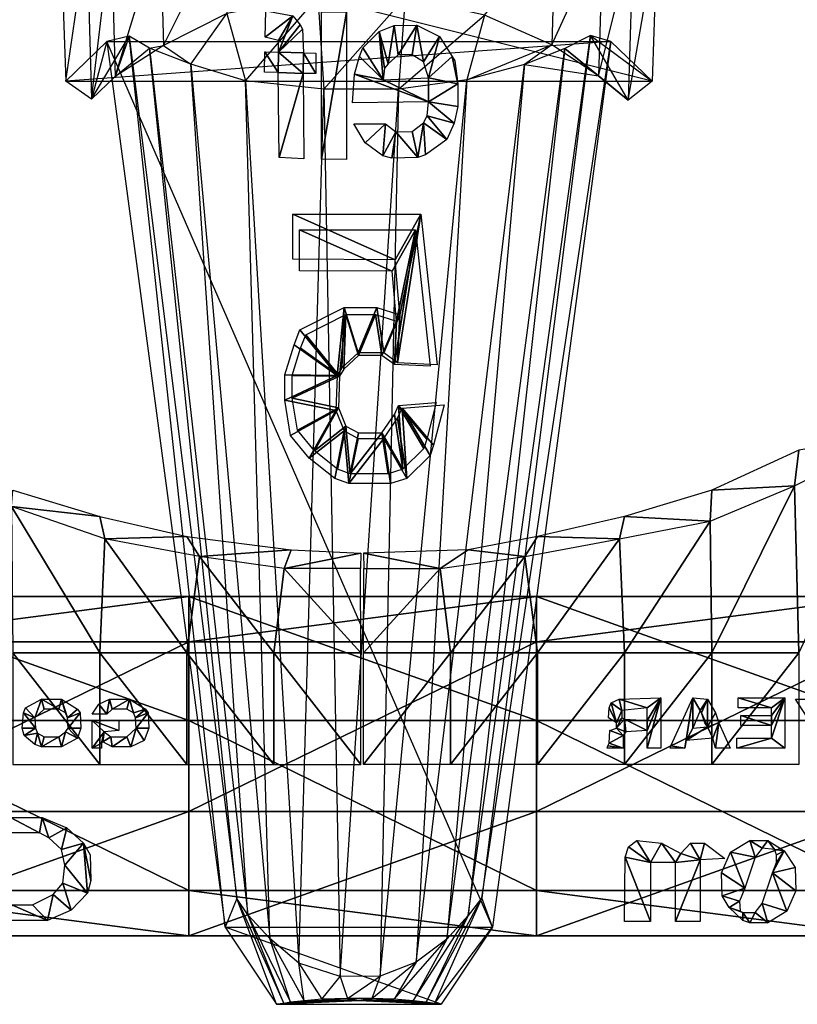
# Model space of a CAD drawing. Units: metres. Extents: x -1.62 to 1.65, y -4.29 to 2.27.
# Drawn here: x -0.4 to 0.52, y -4.29 to -3.12 of the extents above; entities that cross this region are included whole.
import ezdxf

# ---------------------------------------------------------------- set-up
doc = ezdxf.new("R2010")
doc.units = ezdxf.units.M

msp = doc.modelspace()

# ---------------------------------------------------------------- linework, layer by layer
for points in [[(-0.235779, -3.009657, -0.367905), (-0.293928, -3.015525, -0.421565), (-0.28886, -3.185154, -0.441281)], [(-0.231714, -3.148567, -0.389857), (-0.28886, -3.185154, -0.441281), (-0.235779, -3.009657, -0.367905)], [(-0.15931, -3.003559, -0.319122), (-0.235779, -3.009657, -0.367905), (-0.231714, -3.148567, -0.389857)], [(-0.156563, -3.110698, -0.343107), (-0.231714, -3.148567, -0.389857), (-0.15931, -3.003559, -0.319122)], [(0.228584, -3.147508, -0.389857), (0.148736, -3.112455, -0.352457), (0.232595, -3.009482, -0.367905)], [(0.289151, -3.015373, -0.426443), (0.232595, -3.009482, -0.367905), (0.228584, -3.147508, -0.389857)], [(-0.322604, -3.019729, -0.494739), (-0.35367, -3.014725, -0.894754), (-0.347572, -3.190786, -0.894754)], [(-0.347572, -3.190786, -0.894754), (0.347574, -3.190787, -0.894754), (-0.35367, -3.014725, -0.894754)], [(-0.35367, -3.014725, -0.894754), (0.353672, -3.014726, -0.894754), (0.347574, -3.190787, -0.894754)], [(-0.347572, -3.190786, -0.904198), (0.347574, -3.190787, -0.904198), (-0.35367, -3.014725, -0.904198)], [(-0.35367, -3.014725, -0.904198), (0.353672, -3.014726, -0.904198), (0.347574, -3.190787, -0.904198)], [(-0.317042, -3.21213, -0.511406), (-0.347572, -3.190786, -0.894754), (-0.322604, -3.019729, -0.494739)], [(-0.293928, -3.015525, -0.421565), (-0.322604, -3.019729, -0.494739), (-0.317042, -3.21213, -0.511406)], [(-0.28886, -3.185154, -0.441281), (-0.317042, -3.21213, -0.511406), (-0.293928, -3.015525, -0.421565)], [(0.284165, -3.18434, -0.445956), (0.228584, -3.147508, -0.389857), (0.289151, -3.015373, -0.426443)], [(0.324996, -3.019911, -0.494739), (0.289151, -3.015373, -0.426443), (0.284165, -3.18434, -0.445956)], [(0.319392, -3.21323, -0.511406), (0.284165, -3.18434, -0.445956), (0.324996, -3.019911, -0.494739)], [(0.347574, -3.190787, -0.894754), (0.319392, -3.21323, -0.511406), (0.353672, -3.014726, -0.894754)], [(0.353672, -3.014726, -0.894754), (0.324996, -3.019911, -0.494739), (0.319392, -3.21323, -0.511406)], [(-0.048533, -3.090775, -0.333757), (-0.156563, -3.110698, -0.343107), (-0.134589, -3.190248, -0.379084)], [(-0.041721, -3.200372, -0.370344), (-0.134589, -3.190248, -0.379084), (-0.048533, -3.090775, -0.333757)], [(0.054797, -3.091251, -0.333757), (-0.048533, -3.090775, -0.333757), (-0.041721, -3.200372, -0.370344)], [(0.047107, -3.200132, -0.370344), (-0.041721, -3.200372, -0.370344), (0.054797, -3.091251, -0.333757)], [(0.148736, -3.112455, -0.352457), (0.054797, -3.091251, -0.333757), (0.047107, -3.200132, -0.370344)], [(-0.156563, -3.110698, -0.343107), (-0.231714, -3.148567, -0.389857), (-0.199192, -3.170673, -0.422785)], [(-0.134589, -3.190248, -0.379084), (-0.199192, -3.170673, -0.422785), (-0.156563, -3.110698, -0.343107)], [(-0.111172, -3.138651, -0.334385), (-0.110289, -3.10727, -0.333076), (-0.078396, -3.113279, -0.326315)], [(-0.095164, -3.142621, -0.331215), (-0.111172, -3.138651, -0.334385), (-0.078396, -3.113279, -0.326315)], [(-0.095388, -3.156534, -0.333461), (-0.095164, -3.142621, -0.331215), (-0.078396, -3.113279, -0.326315)], [(-0.078396, -3.113279, -0.326315), (-0.069784, -3.123974, -0.325051), (-0.095388, -3.156534, -0.333461)], [(-0.044459, -3.283296, -0.390151), (-0.044397, -3.108552, -0.321702), (-0.014733, -3.108799, -0.319507)], [(-0.014733, -3.108799, -0.319507), (-0.014759, -3.283807, -0.388059), (-0.044459, -3.283296, -0.390151)], [(0.127861, -3.189258, -0.387824), (0.047107, -3.200132, -0.370344), (0.148736, -3.112455, -0.352457)], [(0.228584, -3.147508, -0.389857), (0.148736, -3.112455, -0.352457), (0.127861, -3.189258, -0.387824)], [(-0.069784, -3.123974, -0.325051), (-0.066921, -3.129291, -0.324885), (-0.095388, -3.156534, -0.333461)], [(-0.066921, -3.129291, -0.324885), (-0.065804, -3.157295, -0.328286), (-0.095388, -3.156534, -0.333461)], [(0.034655, -3.170151, -0.326482), (0.024028, -3.131714, -0.319808), (0.041901, -3.124559, -0.320322)], [(0.046622, -3.159587, -0.324909), (0.034655, -3.170151, -0.326482), (0.041901, -3.124559, -0.320322)], [(0.046622, -3.159587, -0.324909), (0.041901, -3.124559, -0.320322), (0.068657, -3.124241, -0.322897)], [(0.063082, -3.159358, -0.326454), (0.046622, -3.159587, -0.324909), (0.068657, -3.124241, -0.322897)], [(0.076574, -3.167798, -0.330042), (0.063082, -3.159358, -0.326454), (0.068657, -3.124241, -0.322897)], [(0.076574, -3.167798, -0.330042), (0.068657, -3.124241, -0.322897), (0.095498, -3.137746, -0.327929)], [(-0.272545, -3.137325, -0.536407), (-0.29879, -3.143669, -0.894754), (-0.317042, -3.21213, -0.511406)], [(-0.28886, -3.185154, -0.441281), (-0.317042, -3.21213, -0.511406), (-0.272545, -3.137325, -0.536407)], [(-0.272545, -3.137325, -0.536407), (-0.29879, -3.143669, -0.894754), (-0.15854, -4.193949, -0.82071)], [(-0.248318, -3.15169, -0.470856), (-0.272545, -3.137325, -0.536407), (-0.28886, -3.185154, -0.441281)], [(-0.144614, -4.160296, -0.742302), (-0.15854, -4.193949, -0.82071), (-0.272545, -3.137325, -0.536407)], [(-0.248318, -3.15169, -0.470856), (-0.272545, -3.137325, -0.536407), (-0.144614, -4.160296, -0.742302)], [(0.02867, -3.189202, -0.331812), (0.004574, -3.151067, -0.321801), (0.024028, -3.131714, -0.319808)], [(0.034655, -3.170151, -0.326482), (0.030156, -3.17539, -0.327627), (0.024028, -3.131714, -0.319808)], [(0.030156, -3.17539, -0.327627), (0.02867, -3.189202, -0.331812), (0.024028, -3.131714, -0.319808)], [(0.082637, -3.186625, -0.33634), (0.076574, -3.167798, -0.330042), (0.095498, -3.137746, -0.327929)], [(0.082637, -3.186625, -0.33634), (0.095498, -3.137746, -0.327929), (0.110595, -3.161708, -0.334693)], [(0.145688, -4.159392, -0.742302), (0.129619, -4.180429, -0.721748), (0.274565, -3.136774, -0.536407)], [(0.274565, -3.136774, -0.536407), (0.244282, -3.152047, -0.475226), (0.129619, -4.180429, -0.721748)], [(0.298792, -3.14367, -0.894754), (0.274565, -3.136774, -0.536407), (0.145688, -4.159392, -0.742302)], [(0.274565, -3.136774, -0.536407), (0.244282, -3.152047, -0.475226), (0.319392, -3.21323, -0.511406)], [(0.298792, -3.14367, -0.894754), (0.274565, -3.136774, -0.536407), (0.347574, -3.190787, -0.894754)], [(0.347574, -3.190787, -0.894754), (0.319392, -3.21323, -0.511406), (0.274565, -3.136774, -0.536407)], [(-0.317042, -3.21213, -0.511406), (-0.347572, -3.190786, -0.894754), (-0.29879, -3.143669, -0.894754)], [(-0.29879, -3.143669, -0.894754), (0.298792, -3.14367, -0.894754), (-0.347572, -3.190786, -0.894754)], [(-0.29879, -3.143669, -0.904198), (0.298792, -3.14367, -0.904198), (-0.347572, -3.190786, -0.904198)], [(-0.347572, -3.190786, -0.894754), (0.347574, -3.190787, -0.894754), (0.298792, -3.14367, -0.894754)], [(-0.347572, -3.190786, -0.904198), (0.347574, -3.190787, -0.904198), (0.298792, -3.14367, -0.904198)], [(-0.15854, -4.193949, -0.82071), (0.158542, -4.193951, -0.82071), (-0.29879, -3.143669, -0.894754)], [(-0.29879, -3.143669, -0.894754), (0.298792, -3.14367, -0.894754), (0.158542, -4.193951, -0.82071)], [(-0.15854, -4.193949, -0.830155), (0.158542, -4.193951, -0.830155), (-0.29879, -3.143669, -0.904198)], [(-0.29879, -3.143669, -0.904198), (0.298792, -3.14367, -0.904198), (0.158542, -4.193951, -0.830155)], [(-0.231714, -3.148567, -0.389857), (-0.28886, -3.185154, -0.441281), (-0.248318, -3.15169, -0.470856)], [(-0.199192, -3.170673, -0.422785), (-0.248318, -3.15169, -0.470856), (-0.231714, -3.148567, -0.389857)], [(-0.199192, -3.170673, -0.422785), (-0.248318, -3.15169, -0.470856), (-0.131759, -4.17956, -0.72028)], [(-0.131759, -4.17956, -0.72028), (-0.144614, -4.160296, -0.742302), (-0.248318, -3.15169, -0.470856)], [(0.02867, -3.189202, -0.331812), (0.000811, -3.161553, -0.323781), (0.004574, -3.151067, -0.321801)], [(0.129619, -4.180429, -0.721748), (0.104266, -4.208395, -0.704131), (0.244282, -3.152047, -0.475226)], [(0.244282, -3.152047, -0.475226), (0.196503, -3.171206, -0.422785), (0.104266, -4.208395, -0.704131)], [(0.196503, -3.171206, -0.422785), (0.127861, -3.189258, -0.387824), (0.228584, -3.147508, -0.389857)], [(0.158542, -4.193951, -0.82071), (0.145688, -4.159392, -0.742302), (0.298792, -3.14367, -0.894754)], [(0.284165, -3.18434, -0.445956), (0.228584, -3.147508, -0.389857), (0.196503, -3.171206, -0.422785)], [(0.244282, -3.152047, -0.475226), (0.196503, -3.171206, -0.422785), (0.284165, -3.18434, -0.445956)], [(0.319392, -3.21323, -0.511406), (0.284165, -3.18434, -0.445956), (0.244282, -3.152047, -0.475226)], [(-0.095634, -3.180683, -0.339509), (-0.111792, -3.180096, -0.343081), (-0.111508, -3.156007, -0.337048)], [(-0.095634, -3.180683, -0.339509), (-0.111508, -3.156007, -0.337048), (-0.095388, -3.156534, -0.333461)], [(-0.065978, -3.181531, -0.334356), (-0.095634, -3.180683, -0.339509), (-0.095388, -3.156534, -0.333461)], [(-0.065804, -3.157295, -0.328286), (-0.065978, -3.181531, -0.334356), (-0.095388, -3.156534, -0.333461)], [(-0.065804, -3.157295, -0.328286), (-0.051044, -3.181847, -0.332433), (-0.065978, -3.181531, -0.334356)], [(-0.065804, -3.157295, -0.328286), (-0.050905, -3.157578, -0.326355), (-0.051044, -3.181847, -0.332433)], [(0.02867, -3.189202, -0.331812), (-0.005225, -3.182366, -0.329278), (0.000811, -3.161553, -0.323781)], [(0.117455, -3.194056, -0.345731), (0.082637, -3.186625, -0.33634), (0.110595, -3.161708, -0.334693)], [(0.110595, -3.161708, -0.334693), (0.113597, -3.1668, -0.336503), (0.117455, -3.194056, -0.345731)], [(-0.134589, -3.190248, -0.379084), (-0.199192, -3.170673, -0.422785), (-0.105693, -4.207521, -0.704131)], [(-0.105693, -4.207521, -0.704131), (-0.131759, -4.17956, -0.72028), (-0.199192, -3.170673, -0.422785)], [(0.104266, -4.208395, -0.704131), (0.067845, -4.235681, -0.692386), (0.196503, -3.171206, -0.422785)], [(0.196503, -3.171206, -0.422785), (0.127861, -3.189258, -0.387824), (0.067845, -4.235681, -0.692386)], [(-0.065978, -3.181531, -0.334356), (-0.094459, -3.281485, -0.397562), (-0.095634, -3.180683, -0.339509)], [(-0.065978, -3.181531, -0.334356), (-0.065144, -3.282694, -0.392617), (-0.094459, -3.281485, -0.397562)], [(0.082633, -3.215425, -0.347988), (-0.007488, -3.21643, -0.342684), (-0.005225, -3.182366, -0.329278)], [(0.02867, -3.189202, -0.331812), (0.082633, -3.215425, -0.347988), (-0.005225, -3.182366, -0.329278)], [(0.02867, -3.189202, -0.331812), (0.082637, -3.186625, -0.33634), (0.082633, -3.215425, -0.347988)], [(0.117455, -3.194056, -0.345731), (0.082633, -3.215425, -0.347988), (0.082637, -3.186625, -0.33634)], [(-0.041721, -3.200372, -0.370344), (-0.134589, -3.190248, -0.379084), (-0.071413, -4.236734, -0.689449)], [(-0.071413, -4.236734, -0.689449), (-0.105693, -4.207521, -0.704131), (-0.134589, -3.190248, -0.379084)], [(0.067845, -4.235681, -0.692386), (0.024995, -4.25235, -0.686513), (0.127861, -3.189258, -0.387824)], [(0.127861, -3.189258, -0.387824), (0.047107, -3.200132, -0.370344), (0.024995, -4.25235, -0.686513)], [(0.117455, -3.194056, -0.345731), (0.117377, -3.220861, -0.357606), (0.082633, -3.215425, -0.347988)], [(-0.022137, -4.252742, -0.686513), (-0.071413, -4.236734, -0.689449), (-0.041721, -3.200372, -0.370344)], [(0.047107, -3.200132, -0.370344), (-0.041721, -3.200372, -0.370344), (-0.022137, -4.252742, -0.686513)], [(0.024995, -4.25235, -0.686513), (-0.022137, -4.252742, -0.686513), (0.047107, -3.200132, -0.370344)], [(0.112742, -3.240669, -0.367793), (0.081048, -3.232043, -0.356423), (0.082633, -3.215425, -0.347988)], [(0.117377, -3.220861, -0.357606), (0.112742, -3.240669, -0.367793), (0.082633, -3.215425, -0.347988)], [(0.104312, -3.260144, -0.379171), (0.076511, -3.240342, -0.360622), (0.081048, -3.232043, -0.356423)], [(0.112742, -3.240669, -0.367793), (0.104312, -3.260144, -0.379171), (0.081048, -3.232043, -0.356423)], [(0.007575, -3.263778, -0.371243), (-0.005951, -3.241273, -0.356161), (0.031623, -3.241188, -0.356568)], [(0.028447, -3.279235, -0.384073), (0.007575, -3.263778, -0.371243), (0.031623, -3.241188, -0.356568)], [(0.028447, -3.279235, -0.384073), (0.031623, -3.241188, -0.356568), (0.043573, -3.250755, -0.363493)], [(0.069986, -3.281478, -0.390048), (0.063004, -3.250382, -0.365214), (0.076511, -3.240342, -0.360622)], [(0.078909, -3.278152, -0.388577), (0.069986, -3.281478, -0.390048), (0.076511, -3.240342, -0.360622)], [(0.104312, -3.260144, -0.379171), (0.078909, -3.278152, -0.388577), (0.076511, -3.240342, -0.360622)], [(0.038843, -3.282164, -0.387226), (0.028447, -3.279235, -0.384073), (0.043573, -3.250755, -0.363493)], [(0.069986, -3.281478, -0.390048), (0.038843, -3.282164, -0.387226), (0.043573, -3.250755, -0.363493)], [(0.069986, -3.281478, -0.390048), (0.043573, -3.250755, -0.363493), (0.063004, -3.250382, -0.365214)], [(0.043152, -3.402494, -0.41645), (-0.0782, -3.348344, -0.412846), (0.073436, -3.348392, -0.412681)], [(0.043152, -3.402494, -0.41645), (-0.0782, -3.402041, -0.428447), (-0.0782, -3.348344, -0.412846)], [(0.048667, -3.46808, -0.435674), (0.043152, -3.402494, -0.41645), (0.073436, -3.348392, -0.412681)], [(0.073436, -3.348392, -0.412681), (0.04591, -3.524785, -0.452059), (0.048667, -3.46808, -0.435674)], [(0.073436, -3.348392, -0.412681), (0.092671, -3.527061, -0.465798), (0.04591, -3.524785, -0.452059)], [(0.039495, -3.416241, -0.414216), (-0.070309, -3.367243, -0.410955), (0.066897, -3.367287, -0.410805)], [(0.039495, -3.416241, -0.414216), (-0.070309, -3.415831, -0.425071), (-0.070309, -3.367243, -0.410955)], [(0.044485, -3.475585, -0.43161), (0.039495, -3.416241, -0.414216), (0.066897, -3.367287, -0.410805)], [(0.066897, -3.367287, -0.410805), (0.04199, -3.526893, -0.446437), (0.044485, -3.475585, -0.43161)], [(0.066897, -3.367287, -0.410805), (0.084301, -3.528953, -0.458868), (0.04199, -3.526893, -0.446437)], [(-0.02584, -3.539778, -0.45613), (-0.069947, -3.485693, -0.452296), (-0.017562, -3.459274, -0.432579)], [(-0.022932, -3.540459, -0.45012), (-0.062841, -3.491521, -0.446651), (-0.015442, -3.467617, -0.42881)], [(-0.020322, -3.530859, -0.453424), (-0.02584, -3.539778, -0.45613), (-0.017562, -3.459274, -0.432579)], [(-0.017938, -3.532389, -0.447672), (-0.022932, -3.540459, -0.45012), (-0.015442, -3.467617, -0.42881)], [(-0.001002, -3.513019, -0.448019), (-0.020322, -3.530859, -0.453424), (-0.017562, -3.459274, -0.432579)], [(-0.000457, -3.516247, -0.442781), (-0.017938, -3.532389, -0.447672), (-0.015442, -3.467617, -0.42881)], [(-0.001002, -3.513019, -0.448019), (-0.017562, -3.459274, -0.432579), (0.02108, -3.459297, -0.4325)], [(-0.000457, -3.516247, -0.442781), (-0.015442, -3.467617, -0.42881), (0.019523, -3.467638, -0.428739)], [(0.029359, -3.512961, -0.448217), (-0.001002, -3.513019, -0.448019), (0.02108, -3.459297, -0.4325)], [(0.027014, -3.516194, -0.44296), (-0.000457, -3.516247, -0.442781), (0.019523, -3.467638, -0.428739)], [(0.027014, -3.516194, -0.44296), (0.019523, -3.467638, -0.428739), (0.044485, -3.475585, -0.43161)], [(0.029359, -3.512961, -0.448217), (0.02108, -3.459297, -0.4325), (0.048667, -3.46808, -0.435674)], [(0.04591, -3.524785, -0.452059), (0.029359, -3.512961, -0.448217), (0.048667, -3.46808, -0.435674)], [(0.04199, -3.526893, -0.446437), (0.027014, -3.516194, -0.44296), (0.044485, -3.475585, -0.43161)], [(-0.02584, -3.539778, -0.45613), (-0.076825, -3.503492, -0.457841), (-0.069947, -3.485693, -0.452296)], [(-0.022932, -3.540459, -0.45012), (-0.069065, -3.507627, -0.451668), (-0.062841, -3.491521, -0.446651)], [(-0.02584, -3.539778, -0.45613), (-0.087819, -3.539111, -0.468862), (-0.076825, -3.503492, -0.457841)], [(-0.022932, -3.540459, -0.45012), (-0.079013, -3.539856, -0.46164), (-0.069065, -3.507627, -0.451668)], [(-0.02584, -3.539778, -0.45613), (-0.087819, -3.568943, -0.477528), (-0.087819, -3.539111, -0.468862)], [(-0.02584, -3.539778, -0.45613), (-0.027219, -3.581534, -0.468293), (-0.087819, -3.568943, -0.477528)], [(-0.022932, -3.540459, -0.45012), (-0.079013, -3.56685, -0.469482), (-0.079013, -3.539856, -0.46164)], [(-0.022932, -3.540459, -0.45012), (-0.02418, -3.578242, -0.461126), (-0.079013, -3.56685, -0.469482)], [(-0.027219, -3.581534, -0.468293), (-0.080949, -3.610824, -0.489264), (-0.087819, -3.568943, -0.477528)], [(-0.02418, -3.578242, -0.461126), (-0.072796, -3.604745, -0.480101), (-0.079013, -3.56685, -0.469482)], [(0.04698, -3.575438, -0.460704), (0.091749, -3.571996, -0.47192), (0.080575, -3.6154, -0.483727)], [(-0.027219, -3.581534, -0.468293), (-0.058916, -3.637912, -0.485806), (-0.080949, -3.610824, -0.489264)], [(-0.02418, -3.578242, -0.461126), (-0.05286, -3.629255, -0.476972), (-0.072796, -3.604745, -0.480101)], [(-0.027219, -3.581534, -0.468293), (-0.017562, -3.605453, -0.475046), (-0.058916, -3.637912, -0.485806)], [(-0.02418, -3.578242, -0.461126), (-0.015442, -3.599885, -0.467236), (-0.05286, -3.629255, -0.476972)], [(0.04199, -3.586279, -0.46369), (0.04698, -3.575438, -0.460704), (0.051967, -3.65097, -0.482832)], [(0.04591, -3.590416, -0.471127), (0.051424, -3.578434, -0.467827), (0.056936, -3.66191, -0.492282)], [(0.04698, -3.575438, -0.460704), (0.076847, -3.626263, -0.486638), (0.051967, -3.65097, -0.482832)], [(0.04698, -3.575438, -0.460704), (0.080575, -3.6154, -0.483727), (0.076847, -3.626263, -0.486638)], [(0.051424, -3.578434, -0.467827), (0.100901, -3.57463, -0.480222), (0.088553, -3.6226, -0.493271)], [(0.051424, -3.578434, -0.467827), (0.084432, -3.634606, -0.496489), (0.056936, -3.66191, -0.492282)], [(0.051424, -3.578434, -0.467827), (0.088553, -3.6226, -0.493271), (0.084432, -3.634606, -0.496489)], [(0.027014, -3.607972, -0.469623), (0.04199, -3.586279, -0.46369), (0.051967, -3.65097, -0.482832)], [(0.029359, -3.614391, -0.477685), (0.04591, -3.590416, -0.471127), (0.056936, -3.66191, -0.492282)], [(-0.017562, -3.605453, -0.475046), (-0.028599, -3.662072, -0.491725), (-0.058916, -3.637912, -0.485806)], [(-0.015442, -3.599885, -0.467236), (-0.025428, -3.651116, -0.482328), (-0.05286, -3.629255, -0.476972)], [(-0.017562, -3.605453, -0.475046), (-0.012042, -3.668122, -0.493172), (-0.028599, -3.662072, -0.491725)], [(-0.015442, -3.599885, -0.467236), (-0.010447, -3.65659, -0.483637), (-0.025428, -3.651116, -0.482328)], [(-0.017562, -3.605453, -0.475046), (-0.001002, -3.614449, -0.477487), (-0.012042, -3.668122, -0.493172)], [(-0.015442, -3.599885, -0.467236), (-0.000457, -3.608024, -0.469444), (-0.010447, -3.65659, -0.483637)], [(-0.000457, -3.608024, -0.469444), (0.027014, -3.607972, -0.469623), (-0.010447, -3.65659, -0.483637)], [(0.027014, -3.607972, -0.469623), (0.034503, -3.656518, -0.483887), (-0.010447, -3.65659, -0.483637)], [(0.027014, -3.607972, -0.469623), (0.051967, -3.65097, -0.482832), (0.034503, -3.656518, -0.483887)], [(0.516604, -3.670702, -0.668231), (0.641663, -3.607771, -0.664294), (0.521403, -3.628503, -0.573742)], [(0.516604, -3.670702, -0.668231), (0.641663, -3.607771, -0.664294), (0.521403, -3.868893, -0.774531)], [(-0.001002, -3.614449, -0.477487), (0.029359, -3.614391, -0.477685), (-0.012042, -3.668122, -0.493172)], [(0.029359, -3.614391, -0.477685), (0.037635, -3.668042, -0.493449), (-0.012042, -3.668122, -0.493172)], [(0.029359, -3.614391, -0.477685), (0.056936, -3.66191, -0.492282), (0.037635, -3.668042, -0.493449)], [(0.418228, -3.675747, -0.605238), (0.516604, -3.670702, -0.668231), (0.521403, -3.628503, -0.573742)], [(-0.307324, -3.707243, -0.62886), (-0.411706, -3.695176, -0.69579), (-0.410498, -3.675747, -0.605238)], [(0.315054, -3.707243, -0.62886), (0.416558, -3.712657, -0.680042), (0.418228, -3.675747, -0.605238)], [(0.416558, -3.712657, -0.680042), (0.516604, -3.670702, -0.668231), (0.418228, -3.675747, -0.605238)], [(0.416558, -3.712657, -0.680042), (0.516604, -3.670702, -0.668231), (0.418228, -3.868893, -0.774531)], [(0.418228, -3.868893, -0.774531), (0.516604, -3.670702, -0.668231), (0.521403, -3.868893, -0.774531)], [(-0.301289, -3.733634, -0.711538), (-0.411706, -3.695176, -0.69579), (-0.307324, -3.707243, -0.62886)], [(-0.301289, -3.733634, -0.711538), (-0.411706, -3.695176, -0.69579), (-0.307324, -3.868893, -0.774531)], [(-0.307324, -3.868893, -0.774531), (-0.411706, -3.695176, -0.69579), (-0.410498, -3.868893, -0.774531)], [(-0.20415, -3.730865, -0.636734), (-0.301289, -3.733634, -0.711538), (-0.307324, -3.707243, -0.62886)], [(0.21188, -3.730865, -0.636734), (0.309018, -3.733634, -0.69579), (0.315054, -3.707243, -0.62886)], [(0.309018, -3.733634, -0.69579), (0.416558, -3.712657, -0.680042), (0.315054, -3.707243, -0.62886)], [(0.309018, -3.733634, -0.69579), (0.416558, -3.712657, -0.680042), (0.315054, -3.868893, -0.774531)], [(0.315054, -3.868893, -0.774531), (0.416558, -3.712657, -0.680042), (0.418228, -3.868893, -0.774531)], [(-0.20415, -3.868893, -0.774531), (-0.301289, -3.733634, -0.711538), (-0.307324, -3.868893, -0.774531)], [(-0.188863, -3.754611, -0.711538), (-0.301289, -3.733634, -0.711538), (-0.20415, -3.730865, -0.636734)], [(-0.188863, -3.754611, -0.711538), (-0.301289, -3.733634, -0.711538), (-0.20415, -3.868893, -0.774531)], [(-0.080132, -3.746614, -0.636734), (-0.188863, -3.754611, -0.711538), (-0.20415, -3.730865, -0.636734)], [(0.129548, -3.746614, -0.636734), (0.196593, -3.754611, -0.707601), (0.21188, -3.730865, -0.636734)], [(0.196593, -3.754611, -0.707601), (0.309018, -3.733634, -0.69579), (0.21188, -3.730865, -0.636734)], [(0.196593, -3.754611, -0.707601), (0.309018, -3.733634, -0.69579), (0.21188, -3.868893, -0.774531)], [(0.21188, -3.868893, -0.774531), (0.309018, -3.733634, -0.69579), (0.315054, -3.868893, -0.774531)], [(-0.088483, -3.768596, -0.711538), (-0.188863, -3.754611, -0.711538), (-0.080132, -3.746614, -0.636734)], [(0.002197, -3.75055, -0.636734), (-0.088483, -3.768596, -0.711538), (-0.080132, -3.746614, -0.636734)], [(0.005531, -3.75055, -0.636734), (0.096213, -3.768596, -0.707601), (0.129548, -3.746614, -0.636734)], [(0.096213, -3.768596, -0.707601), (0.196593, -3.754611, -0.707601), (0.129548, -3.746614, -0.636734)], [(-0.100975, -3.868893, -0.774531), (-0.188863, -3.754611, -0.711538), (-0.20415, -3.868893, -0.774531)], [(-0.088483, -3.768596, -0.711538), (-0.188863, -3.754611, -0.711538), (-0.100975, -3.868893, -0.774531)], [(0.001857, -3.768596, -0.711538), (-0.088483, -3.768596, -0.711538), (0.002197, -3.75055, -0.636734)], [(0.005872, -3.768596, -0.707601), (0.096213, -3.768596, -0.707601), (0.005531, -3.75055, -0.636734)], [(0.096213, -3.768596, -0.707601), (0.196593, -3.754611, -0.707601), (0.108705, -3.868893, -0.774531)], [(0.108705, -3.868893, -0.774531), (0.196593, -3.754611, -0.707601), (0.21188, -3.868893, -0.774531)], [(0.002197, -3.868893, -0.774531), (-0.088483, -3.768596, -0.711538), (-0.100975, -3.868893, -0.774531)], [(0.001857, -3.768596, -0.711538), (-0.088483, -3.768596, -0.711538), (0.002197, -3.868893, -0.774531)], [(0.005872, -3.768596, -0.707601), (0.096213, -3.768596, -0.707601), (0.005531, -3.868893, -0.774531)], [(0.005531, -3.868893, -0.774531), (0.096213, -3.768596, -0.707601), (0.108705, -3.868893, -0.774531)], [(-0.201605, -3.949168, -0.812869), (-0.613613, -3.949168, -0.844366), (-0.613613, -3.801785, -0.862413)], [(-0.201605, -3.949168, -0.812869), (-0.613613, -3.801785, -0.862413), (-0.201605, -3.801785, -0.830917)], [(-0.201605, -3.801785, -0.830917), (-0.613613, -3.801785, -0.862413), (-0.613613, -3.855731, -0.887067)], [(-0.201605, -3.801785, -0.830917), (-0.613613, -3.855731, -0.887067), (-0.201605, -3.855731, -0.855571)], [(0.210399, -3.949168, -0.812869), (-0.201605, -3.949168, -0.812869), (-0.201605, -3.801785, -0.830917)], [(0.210399, -3.949168, -0.812869), (-0.201605, -3.801785, -0.830917), (0.210399, -3.801785, -0.830917)], [(0.210399, -3.801785, -0.830917), (-0.201605, -3.801785, -0.830917), (-0.201605, -3.855731, -0.855571)], [(0.210399, -3.801785, -0.830917), (-0.201605, -3.855731, -0.855571), (0.210399, -3.855731, -0.855571)], [(0.622406, -3.949168, -0.844366), (0.210399, -3.949168, -0.812869), (0.210399, -3.801785, -0.830917)], [(0.622406, -3.949168, -0.844366), (0.210399, -3.801785, -0.830917), (0.622406, -3.801785, -0.862413)], [(0.622406, -3.801785, -0.862413), (0.210399, -3.801785, -0.830917), (0.210399, -3.855731, -0.855571)], [(0.622406, -3.801785, -0.862413), (0.210399, -3.855731, -0.855571), (0.622406, -3.855731, -0.887067)], [(-0.201605, -3.855731, -0.855571), (-0.613613, -3.855731, -0.887067), (-0.613613, -4.05706, -0.893674)], [(-0.201605, -3.855731, -0.855571), (-0.613613, -4.05706, -0.893674), (-0.201605, -4.05706, -0.862177)], [(0.210399, -3.855731, -0.855571), (-0.201605, -3.855731, -0.855571), (-0.201605, -4.05706, -0.862177)], [(0.210399, -3.855731, -0.855571), (-0.201605, -4.05706, -0.862177), (0.210399, -4.05706, -0.862177)], [(0.622406, -3.855731, -0.887067), (0.210399, -3.855731, -0.855571), (0.210399, -4.05706, -0.862177)], [(0.622406, -3.855731, -0.887067), (0.210399, -4.05706, -0.862177), (0.622406, -4.05706, -0.893674)], [(-0.307324, -3.868893, -0.774531), (-0.410498, -3.868893, -0.774531), (-0.307324, -4.001163, -0.774531)], [(-0.307324, -4.001163, -0.774531), (-0.410498, -3.868893, -0.774531), (-0.410498, -4.001163, -0.774531)], [(-0.20415, -3.868893, -0.774531), (-0.307324, -3.868893, -0.774531), (-0.20415, -4.001163, -0.774531)], [(-0.20415, -4.001163, -0.774531), (-0.307324, -3.868893, -0.774531), (-0.307324, -4.001163, -0.774531)], [(-0.100975, -3.868893, -0.774531), (-0.20415, -3.868893, -0.774531), (-0.100975, -4.001163, -0.774531)], [(-0.100975, -4.001163, -0.774531), (-0.20415, -3.868893, -0.774531), (-0.20415, -4.001163, -0.774531)], [(0.002197, -3.868893, -0.774531), (-0.100975, -3.868893, -0.774531), (0.002197, -4.001163, -0.774531)], [(0.002197, -4.001163, -0.774531), (-0.100975, -3.868893, -0.774531), (-0.100975, -4.001163, -0.774531)], [(0.005531, -3.868893, -0.774531), (0.108705, -3.868893, -0.774531), (0.005531, -4.001163, -0.774531)], [(0.005531, -4.001163, -0.774531), (0.108705, -3.868893, -0.774531), (0.108705, -4.001163, -0.774531)], [(0.108705, -3.868893, -0.774531), (0.21188, -3.868893, -0.774531), (0.108705, -4.001163, -0.774531)], [(0.108705, -4.001163, -0.774531), (0.21188, -3.868893, -0.774531), (0.21188, -4.001163, -0.774531)], [(0.21188, -3.868893, -0.774531), (0.315054, -3.868893, -0.774531), (0.21188, -4.001163, -0.774531)], [(0.21188, -4.001163, -0.774531), (0.315054, -3.868893, -0.774531), (0.315054, -4.001163, -0.774531)], [(0.315054, -3.868893, -0.774531), (0.418228, -3.868893, -0.774531), (0.315054, -4.001163, -0.774531)], [(0.315054, -4.001163, -0.774531), (0.418228, -3.868893, -0.774531), (0.418228, -4.001163, -0.774531)], [(0.418228, -3.868893, -0.774531), (0.521403, -3.868893, -0.774531), (0.418228, -4.001163, -0.774531)], [(0.418228, -4.001163, -0.774531), (0.521403, -3.868893, -0.774531), (0.521403, -4.001163, -0.774531)], [(-0.395399, -3.934025, -0.764999), (-0.376413, -3.923558, -0.764999), (-0.384324, -3.945987, -0.764999)], [(-0.376413, -3.923558, -0.764999), (-0.373248, -3.93552, -0.764999), (-0.384324, -3.945987, -0.764999)], [(-0.376413, -3.923558, -0.764999), (-0.355844, -3.93552, -0.764999), (-0.373248, -3.93552, -0.764999)], [(-0.376413, -3.923558, -0.764999), (-0.352679, -3.923558, -0.764999), (-0.355844, -3.93552, -0.764999)], [(-0.352679, -3.923558, -0.764999), (-0.347932, -3.940006, -0.764999), (-0.355844, -3.93552, -0.764999)], [(-0.352679, -3.923558, -0.764999), (-0.345559, -3.945987, -0.764999), (-0.347932, -3.940006, -0.764999)], [(-0.352679, -3.923558, -0.764999), (-0.333692, -3.93552, -0.764999), (-0.345559, -3.945987, -0.764999)], [(-0.298883, -3.941501, -0.764999), (-0.308377, -3.929539, -0.764999), (-0.295719, -3.923558, -0.764999)], [(-0.292554, -3.93552, -0.764999), (-0.298883, -3.941501, -0.764999), (-0.295719, -3.923558, -0.764999)], [(-0.292554, -3.93552, -0.764999), (-0.295719, -3.923558, -0.764999), (-0.271985, -3.923558, -0.764999)], [(-0.27515, -3.93552, -0.764999), (-0.292554, -3.93552, -0.764999), (-0.271985, -3.923558, -0.764999)], [(-0.267239, -3.940006, -0.764999), (-0.27515, -3.93552, -0.764999), (-0.271985, -3.923558, -0.764999)], [(-0.267239, -3.940006, -0.764999), (-0.271985, -3.923558, -0.764999), (-0.252999, -3.93552, -0.764999)], [(0.299214, -3.928044, -0.764999), (0.308707, -3.923558, -0.764999), (0.311872, -3.937015, -0.764999)], [(0.308707, -3.923558, -0.764999), (0.357756, -3.922063, -0.764999), (0.341934, -3.934025, -0.764999)], [(0.308707, -3.923558, -0.764999), (0.341934, -3.934025, -0.764999), (0.311872, -3.937015, -0.764999)], [(0.357756, -3.922063, -0.764999), (0.341934, -3.948977, -0.764999), (0.341934, -3.934025, -0.764999)], [(0.357756, -3.922063, -0.764999), (0.341934, -3.960939, -0.764999), (0.341934, -3.948977, -0.764999)], [(0.357756, -3.922063, -0.764999), (0.341934, -3.981872, -0.764999), (0.341934, -3.960939, -0.764999)], [(0.357756, -3.922063, -0.764999), (0.357756, -3.981872, -0.764999), (0.341934, -3.981872, -0.764999)], [(0.386237, -3.981872, -0.764999), (0.369623, -3.978882, -0.764999), (0.39573, -3.922063, -0.764999)], [(0.387819, -3.972901, -0.764999), (0.386237, -3.981872, -0.764999), (0.39573, -3.922063, -0.764999)], [(0.39573, -3.957948, -0.764999), (0.387819, -3.972901, -0.764999), (0.39573, -3.922063, -0.764999)], [(0.404432, -3.937015, -0.764999), (0.39573, -3.922063, -0.764999), (0.413135, -3.923558, -0.764999)], [(0.404432, -3.937015, -0.764999), (0.39573, -3.957948, -0.764999), (0.39573, -3.922063, -0.764999)], [(0.406015, -3.940006, -0.764999), (0.404432, -3.937015, -0.764999), (0.413135, -3.923558, -0.764999)], [(0.406015, -3.940006, -0.764999), (0.413135, -3.923558, -0.764999), (0.413135, -3.956454, -0.764999)], [(0.413135, -3.923558, -0.764999), (0.422628, -3.940006, -0.764999), (0.413135, -3.956454, -0.764999)], [(0.489082, -3.934025, -0.764999), (0.449526, -3.934025, -0.764999), (0.449526, -3.922063, -0.764999)], [(0.449526, -3.922063, -0.764999), (0.504904, -3.922063, -0.764999), (0.489082, -3.934025, -0.764999)], [(0.504904, -3.922063, -0.764999), (0.489082, -3.942996, -0.764999), (0.489082, -3.934025, -0.764999)], [(0.504904, -3.922063, -0.764999), (0.489082, -3.954958, -0.764999), (0.489082, -3.942996, -0.764999)], [(0.504904, -3.922063, -0.764999), (0.489082, -3.969911, -0.764999), (0.489082, -3.954958, -0.764999)], [(0.504904, -3.922063, -0.764999), (0.504904, -3.981872, -0.764999), (0.489082, -3.969911, -0.764999)], [(0.534966, -3.950472, -0.764999), (0.517562, -3.923558, -0.764999), (0.534966, -3.923558, -0.764999)], [(-0.397773, -3.940006, -0.764999), (-0.395399, -3.934025, -0.764999), (-0.384324, -3.945987, -0.764999)], [(-0.298883, -3.941501, -0.764999), (-0.316288, -3.941501, -0.764999), (-0.308377, -3.929539, -0.764999)], [(0.305543, -3.951968, -0.764999), (0.29605, -3.945987, -0.764999), (0.296841, -3.934025, -0.764999)], [(0.305543, -3.951968, -0.764999), (0.296841, -3.934025, -0.764999), (0.299214, -3.928044, -0.764999)], [(0.305543, -3.951968, -0.764999), (0.299214, -3.928044, -0.764999), (0.311872, -3.937015, -0.764999)], [(-0.383533, -3.957948, -0.764999), (-0.399355, -3.957948, -0.764999), (-0.397773, -3.940006, -0.764999)], [(-0.384324, -3.945987, -0.764999), (-0.383533, -3.957948, -0.764999), (-0.397773, -3.940006, -0.764999)], [(-0.333692, -3.93552, -0.764999), (-0.330528, -3.940006, -0.764999), (-0.345559, -3.945987, -0.764999)], [(-0.330528, -3.940006, -0.764999), (-0.344768, -3.957948, -0.764999), (-0.345559, -3.945987, -0.764999)], [(-0.330528, -3.940006, -0.764999), (-0.329737, -3.957948, -0.764999), (-0.344768, -3.957948, -0.764999)], [(-0.264865, -3.945987, -0.764999), (-0.267239, -3.940006, -0.764999), (-0.252999, -3.93552, -0.764999)], [(-0.264865, -3.945987, -0.764999), (-0.252999, -3.93552, -0.764999), (-0.249834, -3.940006, -0.764999)], [(-0.249834, -3.940006, -0.764999), (-0.264074, -3.957948, -0.764999), (-0.264865, -3.945987, -0.764999)], [(-0.249834, -3.940006, -0.764999), (-0.249043, -3.957948, -0.764999), (-0.264074, -3.957948, -0.764999)], [(0.305543, -3.951968, -0.764999), (0.311872, -3.937015, -0.764999), (0.311872, -3.945987, -0.764999)], [(0.305543, -3.957948, -0.764999), (0.305543, -3.951968, -0.764999), (0.311872, -3.945987, -0.764999)], [(0.311872, -3.945987, -0.764999), (0.315036, -3.947482, -0.764999), (0.305543, -3.957948, -0.764999)], [(0.413135, -3.956454, -0.764999), (0.40997, -3.951968, -0.764999), (0.406015, -3.940006, -0.764999)], [(0.422628, -3.940006, -0.764999), (0.426584, -3.951968, -0.764999), (0.413135, -3.956454, -0.764999)], [(0.489082, -3.954958, -0.764999), (0.45269, -3.942996, -0.764999), (0.489082, -3.942996, -0.764999)], [(0.489082, -3.954958, -0.764999), (0.45269, -3.954958, -0.764999), (0.45269, -3.942996, -0.764999)], [(-0.201605, -4.150497, -0.819475), (-0.613613, -4.150497, -0.850972), (-0.613613, -3.949168, -0.844366)], [(-0.201605, -4.150497, -0.819475), (-0.613613, -3.949168, -0.844366), (-0.201605, -3.949168, -0.812869)], [(-0.383533, -3.957948, -0.764999), (-0.396982, -3.96692, -0.764999), (-0.399355, -3.957948, -0.764999)], [(-0.383533, -3.957948, -0.764999), (-0.381159, -3.963929, -0.764999), (-0.396982, -3.96692, -0.764999)], [(-0.333692, -3.969911, -0.764999), (-0.347932, -3.962435, -0.764999), (-0.344768, -3.957948, -0.764999)], [(-0.329737, -3.957948, -0.764999), (-0.333692, -3.969911, -0.764999), (-0.344768, -3.957948, -0.764999)], [(-0.316288, -3.981872, -0.764999), (-0.316288, -3.948977, -0.764999), (-0.302048, -3.962435, -0.764999)], [(-0.316288, -3.948977, -0.764999), (-0.284643, -3.960939, -0.764999), (-0.302048, -3.962435, -0.764999)], [(-0.316288, -3.948977, -0.764999), (-0.284643, -3.948977, -0.764999), (-0.284643, -3.960939, -0.764999)], [(-0.270403, -3.980377, -0.764999), (-0.27515, -3.968415, -0.764999), (-0.264074, -3.957948, -0.764999)], [(-0.254581, -3.972901, -0.764999), (-0.270403, -3.980377, -0.764999), (-0.264074, -3.957948, -0.764999)], [(-0.249043, -3.957948, -0.764999), (-0.254581, -3.972901, -0.764999), (-0.264074, -3.957948, -0.764999)], [(0.210399, -4.150497, -0.819475), (-0.201605, -4.150497, -0.819475), (-0.201605, -3.949168, -0.812869)], [(0.210399, -4.150497, -0.819475), (-0.201605, -3.949168, -0.812869), (0.210399, -3.949168, -0.812869)], [(0.622406, -4.150497, -0.850972), (0.210399, -4.150497, -0.819475), (0.210399, -3.949168, -0.812869)], [(0.622406, -4.150497, -0.850972), (0.210399, -3.949168, -0.812869), (0.622406, -3.949168, -0.844366)], [(0.313454, -3.96692, -0.764999), (0.297632, -3.960939, -0.764999), (0.305543, -3.957948, -0.764999)], [(0.315036, -3.947482, -0.764999), (0.316619, -3.962435, -0.764999), (0.305543, -3.957948, -0.764999)], [(0.316619, -3.962435, -0.764999), (0.313454, -3.96692, -0.764999), (0.305543, -3.957948, -0.764999)], [(0.315036, -3.947482, -0.764999), (0.341934, -3.960939, -0.764999), (0.316619, -3.962435, -0.764999)], [(0.315036, -3.947482, -0.764999), (0.341934, -3.948977, -0.764999), (0.341934, -3.960939, -0.764999)], [(0.39573, -3.957948, -0.764999), (0.413135, -3.956454, -0.764999), (0.387819, -3.972901, -0.764999)], [(0.413135, -3.956454, -0.764999), (0.419464, -3.969911, -0.764999), (0.387819, -3.972901, -0.764999)], [(0.426584, -3.951968, -0.764999), (0.419464, -3.969911, -0.764999), (0.413135, -3.956454, -0.764999)], [(0.426584, -3.951968, -0.764999), (0.422628, -3.981872, -0.764999), (0.419464, -3.969911, -0.764999)], [(0.426584, -3.951968, -0.764999), (0.440033, -3.981872, -0.764999), (0.422628, -3.981872, -0.764999)], [(-0.381159, -3.963929, -0.764999), (-0.384324, -3.977387, -0.764999), (-0.396982, -3.96692, -0.764999)], [(-0.381159, -3.963929, -0.764999), (-0.376413, -3.980377, -0.764999), (-0.384324, -3.977387, -0.764999)], [(-0.381159, -3.963929, -0.764999), (-0.373248, -3.968415, -0.764999), (-0.376413, -3.980377, -0.764999)], [(-0.373248, -3.968415, -0.764999), (-0.355844, -3.968415, -0.764999), (-0.376413, -3.980377, -0.764999)], [(-0.355844, -3.968415, -0.764999), (-0.352679, -3.980377, -0.764999), (-0.376413, -3.980377, -0.764999)], [(-0.352679, -3.980377, -0.764999), (-0.355844, -3.968415, -0.764999), (-0.347932, -3.962435, -0.764999)], [(-0.333692, -3.969911, -0.764999), (-0.352679, -3.980377, -0.764999), (-0.347932, -3.962435, -0.764999)], [(-0.305212, -3.975892, -0.764999), (-0.316288, -3.981872, -0.764999), (-0.302048, -3.962435, -0.764999)], [(-0.30363, -3.974396, -0.764999), (-0.305212, -3.975892, -0.764999), (-0.302048, -3.962435, -0.764999)], [(-0.30363, -3.974396, -0.764999), (-0.302048, -3.962435, -0.764999), (-0.294136, -3.968415, -0.764999)], [(-0.292554, -3.980377, -0.764999), (-0.30363, -3.974396, -0.764999), (-0.294136, -3.968415, -0.764999)], [(-0.292554, -3.980377, -0.764999), (-0.294136, -3.968415, -0.764999), (-0.27515, -3.968415, -0.764999)], [(-0.270403, -3.980377, -0.764999), (-0.292554, -3.980377, -0.764999), (-0.27515, -3.968415, -0.764999)], [(0.313454, -3.96692, -0.764999), (0.296841, -3.975892, -0.764999), (0.297632, -3.960939, -0.764999)], [(0.313454, -3.96692, -0.764999), (0.313454, -3.981872, -0.764999), (0.296841, -3.975892, -0.764999)], [(0.504904, -3.981872, -0.764999), (0.447944, -3.981872, -0.764999), (0.489082, -3.969911, -0.764999)], [(0.447944, -3.981872, -0.764999), (0.447944, -3.969911, -0.764999), (0.489082, -3.969911, -0.764999)], [(-0.305212, -3.975892, -0.764999), (-0.305212, -3.981872, -0.764999), (-0.316288, -3.981872, -0.764999)], [(0.313454, -3.981872, -0.764999), (0.294467, -3.981872, -0.764999), (0.295258, -3.978882, -0.764999)], [(0.313454, -3.981872, -0.764999), (0.295258, -3.978882, -0.764999), (0.296841, -3.975892, -0.764999)], [(0.386237, -3.981872, -0.764999), (0.368832, -3.981872, -0.764999), (0.369623, -3.978882, -0.764999)], [(-0.201605, -4.05706, -0.862177), (-0.613613, -4.05706, -0.893674), (-0.613613, -4.204443, -0.875625)], [(-0.201605, -4.05706, -0.862177), (-0.613613, -4.204443, -0.875625), (-0.201605, -4.204443, -0.844129)], [(0.210399, -4.05706, -0.862177), (-0.201605, -4.05706, -0.862177), (-0.201605, -4.204443, -0.844129)], [(0.210399, -4.05706, -0.862177), (-0.201605, -4.204443, -0.844129), (0.210399, -4.204443, -0.844129)], [(0.622406, -4.05706, -0.893674), (0.210399, -4.05706, -0.862177), (0.210399, -4.204443, -0.844129)], [(0.622406, -4.05706, -0.893674), (0.210399, -4.204443, -0.844129), (0.622406, -4.204443, -0.875625)], [(-0.378884, -4.082258, -0.809155), (-0.413166, -4.063944, -0.806451), (-0.37562, -4.063944, -0.806451)], [(-0.378884, -4.082258, -0.809155), (-0.413166, -4.082258, -0.809155), (-0.413166, -4.063944, -0.806451)], [(-0.367457, -4.088362, -0.810056), (-0.378884, -4.082258, -0.809155), (-0.37562, -4.063944, -0.806451)], [(-0.367457, -4.088362, -0.810056), (-0.37562, -4.063944, -0.806451), (-0.346235, -4.076153, -0.808254)], [(-0.352765, -4.102098, -0.812085), (-0.367457, -4.088362, -0.810056), (-0.346235, -4.076153, -0.808254)], [(-0.352765, -4.102098, -0.812085), (-0.346235, -4.076153, -0.808254), (-0.326646, -4.094468, -0.810958)], [(-0.348684, -4.120411, -0.814789), (-0.352765, -4.102098, -0.812085), (-0.326646, -4.094468, -0.810958)], [(-0.321748, -4.153986, -0.819747), (-0.348684, -4.120411, -0.814789), (-0.326646, -4.094468, -0.810958)], [(-0.326646, -4.094468, -0.810958), (-0.318484, -4.108202, -0.812986), (-0.317667, -4.138725, -0.817493)], [(-0.317667, -4.138725, -0.817493), (-0.321748, -4.153986, -0.819747), (-0.326646, -4.094468, -0.810958)], [(0.345864, -4.11736, -0.814338), (0.319745, -4.099045, -0.811634), (0.329539, -4.091414, -0.810507)], [(0.345864, -4.11736, -0.814338), (0.329539, -4.091414, -0.810507), (0.358923, -4.094468, -0.810958)], [(0.375248, -4.11736, -0.814338), (0.345864, -4.11736, -0.814338), (0.358923, -4.094468, -0.810958)], [(0.375248, -4.11736, -0.814338), (0.358923, -4.094468, -0.810958), (0.381778, -4.106676, -0.812761)], [(0.381778, -4.106676, -0.812761), (0.393205, -4.094468, -0.810958), (0.404632, -4.114306, -0.813888)], [(0.393205, -4.094468, -0.810958), (0.40953, -4.094468, -0.810958), (0.404632, -4.114306, -0.813888)], [(0.40953, -4.094468, -0.810958), (0.434016, -4.112781, -0.813662), (0.404632, -4.114306, -0.813888)], [(0.440546, -4.10515, -0.812535), (0.463401, -4.091414, -0.810507), (0.469931, -4.111255, -0.813437)], [(0.463401, -4.091414, -0.810507), (0.478093, -4.100572, -0.811859), (0.469931, -4.111255, -0.813437)], [(0.463401, -4.091414, -0.810507), (0.484623, -4.091414, -0.810507), (0.478093, -4.100572, -0.811859)], [(0.484623, -4.091414, -0.810507), (0.492785, -4.102098, -0.812085), (0.478093, -4.100572, -0.811859)], [(0.484623, -4.091414, -0.810507), (0.504212, -4.103623, -0.81231), (0.492785, -4.102098, -0.812085)], [(0.345864, -4.11736, -0.814338), (0.315663, -4.111255, -0.813437), (0.319745, -4.099045, -0.811634)], [(0.404632, -4.114306, -0.813888), (0.375248, -4.11736, -0.814338), (0.381778, -4.106676, -0.812761)], [(0.429935, -4.129568, -0.816141), (0.440546, -4.10515, -0.812535), (0.457687, -4.147882, -0.818846)], [(0.440546, -4.10515, -0.812535), (0.469931, -4.111255, -0.813437), (0.457687, -4.147882, -0.818846)], [(0.504212, -4.103623, -0.81231), (0.490336, -4.129568, -0.816141), (0.495234, -4.11736, -0.814338)], [(0.504212, -4.103623, -0.81231), (0.517272, -4.123464, -0.81524), (0.490336, -4.129568, -0.816141)], [(0.504212, -4.103623, -0.81231), (0.495234, -4.108202, -0.812986), (0.492785, -4.102098, -0.812085)], [(0.504212, -4.103623, -0.81231), (0.495234, -4.11736, -0.814338), (0.495234, -4.108202, -0.812986)], [(-0.321748, -4.153986, -0.819747), (-0.351133, -4.141778, -0.817944), (-0.348684, -4.120411, -0.814789)], [(0.345864, -4.187562, -0.824705), (0.314847, -4.187562, -0.824705), (0.315663, -4.111255, -0.813437)], [(0.345864, -4.11736, -0.814338), (0.345864, -4.187562, -0.824705), (0.315663, -4.111255, -0.813437)], [(0.404632, -4.114306, -0.813888), (0.375248, -4.187562, -0.824705), (0.375248, -4.11736, -0.814338)], [(0.404632, -4.114306, -0.813888), (0.404632, -4.187562, -0.824705), (0.375248, -4.187562, -0.824705)], [(0.430752, -4.157038, -0.820198), (0.429935, -4.129568, -0.816141), (0.457687, -4.147882, -0.818846)], [(0.507477, -4.175353, -0.822902), (0.478093, -4.166195, -0.82155), (0.490336, -4.129568, -0.816141)], [(0.517272, -4.123464, -0.81524), (0.518088, -4.150934, -0.819296), (0.490336, -4.129568, -0.816141)], [(0.518088, -4.150934, -0.819296), (0.507477, -4.175353, -0.822902), (0.490336, -4.129568, -0.816141)], [(-0.341338, -4.173827, -0.822677), (-0.36256, -4.155512, -0.819972), (-0.351133, -4.141778, -0.817944)], [(-0.321748, -4.153986, -0.819747), (-0.341338, -4.173827, -0.822677), (-0.351133, -4.141778, -0.817944)], [(-0.201605, -4.204443, -0.844129), (-0.613613, -4.204443, -0.875625), (-0.613613, -4.150497, -0.850972)], [(-0.201605, -4.204443, -0.844129), (-0.613613, -4.150497, -0.850972), (-0.201605, -4.150497, -0.819475)], [(-0.36909, -4.186036, -0.82448), (-0.387047, -4.167722, -0.821775), (-0.36256, -4.155512, -0.819972)], [(-0.341338, -4.173827, -0.822677), (-0.36909, -4.186036, -0.82448), (-0.36256, -4.155512, -0.819972)], [(0.210399, -4.204443, -0.844129), (-0.201605, -4.204443, -0.844129), (-0.201605, -4.150497, -0.819475)], [(0.210399, -4.204443, -0.844129), (-0.201605, -4.150497, -0.819475), (0.210399, -4.150497, -0.819475)], [(0.622406, -4.204443, -0.875625), (0.210399, -4.204443, -0.844129), (0.210399, -4.150497, -0.819475)], [(0.622406, -4.204443, -0.875625), (0.210399, -4.150497, -0.819475), (0.622406, -4.150497, -0.850972)], [(0.430752, -4.157038, -0.820198), (0.457687, -4.147882, -0.818846), (0.451157, -4.163143, -0.821099)], [(0.438914, -4.170774, -0.822226), (0.430752, -4.157038, -0.820198), (0.451157, -4.163143, -0.821099)], [(-0.36909, -4.186036, -0.82448), (-0.413166, -4.186036, -0.82448), (-0.411534, -4.167722, -0.821775)], [(-0.36909, -4.186036, -0.82448), (-0.411534, -4.167722, -0.821775), (-0.387047, -4.167722, -0.821775)], [(-0.144614, -4.160296, -0.742302), (-0.15854, -4.193949, -0.82071), (-0.097562, -4.285621, -0.811676)], [(-0.088992, -4.284708, -0.776484), (-0.097562, -4.285621, -0.811676), (-0.144614, -4.160296, -0.742302)], [(-0.131759, -4.17956, -0.72028), (-0.144614, -4.160296, -0.742302), (-0.088992, -4.284708, -0.776484)], [(0.089654, -4.284756, -0.776484), (0.079765, -4.283206, -0.763308), (0.145688, -4.159392, -0.742302)], [(0.145688, -4.159392, -0.742302), (0.129619, -4.180429, -0.721748), (0.079765, -4.283206, -0.763308)], [(0.158542, -4.193951, -0.82071), (0.145688, -4.159392, -0.742302), (0.089654, -4.284756, -0.776484)], [(0.451157, -4.163143, -0.821099), (0.451974, -4.175353, -0.822902), (0.438914, -4.170774, -0.822226)], [(0.484623, -4.189087, -0.82493), (0.469931, -4.176878, -0.823127), (0.478093, -4.166195, -0.82155)], [(0.507477, -4.175353, -0.822902), (0.484623, -4.189087, -0.82493), (0.478093, -4.166195, -0.82155)], [(-0.105693, -4.207521, -0.704131), (-0.131759, -4.17956, -0.72028), (-0.081082, -4.283218, -0.762367)], [(-0.081082, -4.283218, -0.762367), (-0.088992, -4.284708, -0.776484), (-0.131759, -4.17956, -0.72028)], [(0.079765, -4.283206, -0.763308), (0.064164, -4.281362, -0.752015), (0.129619, -4.180429, -0.721748)], [(0.129619, -4.180429, -0.721748), (0.104266, -4.208395, -0.704131), (0.064164, -4.281362, -0.752015)], [(0.451974, -4.175353, -0.822902), (0.455238, -4.176878, -0.823127), (0.438914, -4.170774, -0.822226)], [(0.455238, -4.176878, -0.823127), (0.455238, -4.186036, -0.82448), (0.438914, -4.170774, -0.822226)], [(0.455238, -4.176878, -0.823127), (0.463401, -4.189087, -0.82493), (0.455238, -4.186036, -0.82448)], [(0.455238, -4.176878, -0.823127), (0.469931, -4.176878, -0.823127), (0.463401, -4.189087, -0.82493)], [(0.484623, -4.189087, -0.82493), (0.463401, -4.189087, -0.82493), (0.469931, -4.176878, -0.823127)], [(-0.097562, -4.285621, -0.811676), (0.097564, -4.285622, -0.811676), (-0.15854, -4.193949, -0.82071)], [(-0.15854, -4.193949, -0.82071), (0.158542, -4.193951, -0.82071), (0.097564, -4.285622, -0.811676)], [(-0.097562, -4.285621, -0.82112), (0.097564, -4.285622, -0.82112), (-0.15854, -4.193949, -0.830155)], [(-0.15854, -4.193949, -0.830155), (0.158542, -4.193951, -0.830155), (0.097564, -4.285622, -0.82112)], [(0.097564, -4.285622, -0.811676), (0.089654, -4.284756, -0.776484), (0.158542, -4.193951, -0.82071)], [(0.097564, -4.285622, -0.82112), (0.089654, -4.284756, -0.785928), (0.158542, -4.193951, -0.830155)], [(-0.071413, -4.236734, -0.689449), (-0.105693, -4.207521, -0.704131), (-0.065041, -4.281406, -0.752015)], [(-0.065041, -4.281406, -0.752015), (-0.081082, -4.283218, -0.762367), (-0.105693, -4.207521, -0.704131)], [(0.064164, -4.281362, -0.752015), (0.04175, -4.279682, -0.744486), (0.104266, -4.208395, -0.704131)], [(0.104266, -4.208395, -0.704131), (0.067845, -4.235681, -0.692386), (0.04175, -4.279682, -0.744486)], [(-0.022137, -4.252742, -0.686513), (-0.071413, -4.236734, -0.689449), (-0.043946, -4.279562, -0.742603)], [(-0.043946, -4.279562, -0.742603), (-0.065041, -4.281406, -0.752015), (-0.071413, -4.236734, -0.689449)], [(0.04175, -4.279682, -0.744486), (0.015382, -4.278685, -0.740721), (0.067845, -4.235681, -0.692386)], [(0.067845, -4.235681, -0.692386), (0.024995, -4.25235, -0.686513), (0.015382, -4.278685, -0.740721)], [(-0.013622, -4.278665, -0.740721), (-0.043946, -4.279562, -0.742603), (-0.022137, -4.252742, -0.686513)], [(0.024995, -4.25235, -0.686513), (-0.022137, -4.252742, -0.686513), (-0.013622, -4.278665, -0.740721)], [(0.015382, -4.278685, -0.740721), (-0.013622, -4.278665, -0.740721), (0.024995, -4.25235, -0.686513)], [(-0.088992, -4.284708, -0.776484), (-0.097562, -4.285621, -0.811676), (0, -4.281081, -0.811676)], [(-0.097562, -4.285621, -0.811676), (0.097564, -4.285622, -0.811676), (0, -4.281081, -0.811676)], [(-0.088992, -4.284708, -0.785928), (-0.097562, -4.285621, -0.82112), (0, -4.281081, -0.82112)], [(-0.097562, -4.285621, -0.82112), (0.097564, -4.285622, -0.82112), (0, -4.281081, -0.82112)], [(-0.081082, -4.283218, -0.762367), (-0.088992, -4.284708, -0.776484), (0, -4.281081, -0.811676)], [(-0.065041, -4.281406, -0.752015), (-0.081082, -4.283218, -0.762367), (0, -4.281081, -0.811676)], [(-0.043946, -4.279562, -0.742603), (-0.065041, -4.281406, -0.752015), (0, -4.281081, -0.811676)], [(-0.013622, -4.278665, -0.740721), (-0.043946, -4.279562, -0.742603), (0, -4.281081, -0.811676)], [(0.015382, -4.278685, -0.740721), (-0.013622, -4.278665, -0.740721), (0, -4.281081, -0.811676)], [(0.04175, -4.279682, -0.744486), (0.015382, -4.278685, -0.740721), (0, -4.281081, -0.811676)], [(0.064164, -4.281362, -0.752015), (0.04175, -4.279682, -0.744486), (0, -4.281081, -0.811676)], [(0.097564, -4.285622, -0.811676), (0.089654, -4.284756, -0.776484), (0, -4.281081, -0.811676)], [(0.089654, -4.284756, -0.776484), (0.079765, -4.283206, -0.763308), (0, -4.281081, -0.811676)], [(0.079765, -4.283206, -0.763308), (0.064164, -4.281362, -0.752015), (0, -4.281081, -0.811676)], [(0.097564, -4.285622, -0.82112), (0.089654, -4.284756, -0.785928), (0, -4.281081, -0.82112)]]:
    msp.add_3dface(points)

doc.saveas('drawing.dxf')
